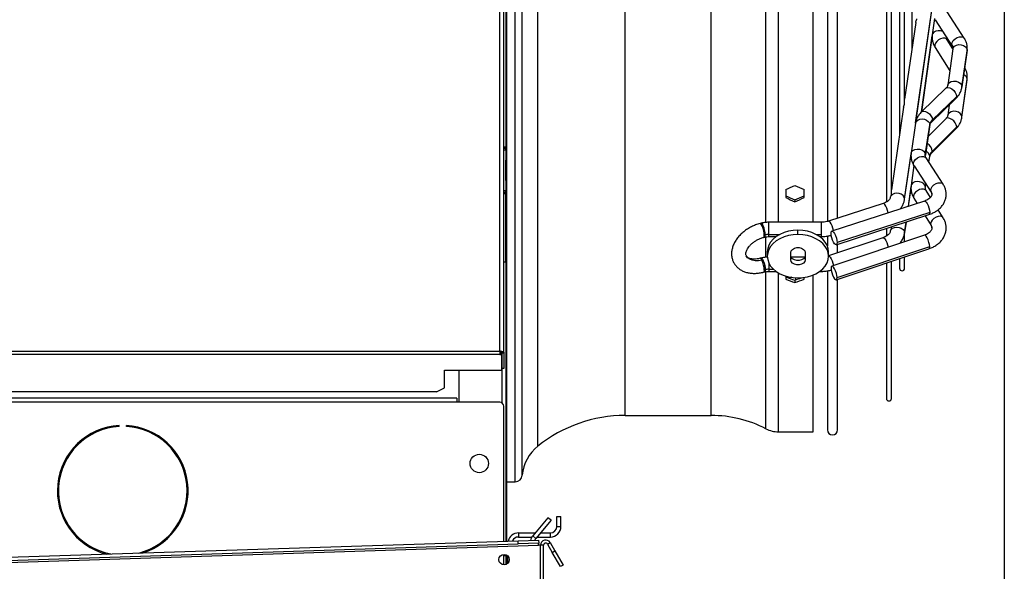
# Model space of a CAD drawing. Units: millimetres. Extents: x 5 to 414, y 3 to 291.
# Drawn here: x 329 to 361, y 212 to 230 of the extents above; entities that cross this region are included whole.
import ezdxf

# ---------------------------------------------------------------- set-up
doc = ezdxf.new("R2010")
doc.units = ezdxf.units.MM
doc.layers.add('GEOMETRY', color=7, linetype='Continuous')
doc.styles.add('SLDTEXTSTYLE0', font='TXT', dxfattribs={"width": 0.605})
doc.dimstyles.new('SLDDIMSTYLE0', dxfattribs={"dimtxt": 5.136637, "dimasz": 3.5, "dimexe": 0, "dimexo": 0.0625, "dimgap": 1.284159, "dimtad": 1, "dimdec": 0, "dimlfac": 15, "dimrnd": 1e-09, "dimzin": 12, "dimdsep": 46, "dimtxsty": 'SLDTEXTSTYLE0', "dimsah": 1, "dimcen": 0.09, "dimadec": 0, "dimazin": 3, "dimtol": 1, "dimtp": 10, "dimtm": 10, "dimtfac": 1, "dimtdec": 0, "dimtofl": 0, "dimtmove": 0, "dimatfit": 3, "dimfxl": 0, "dimfrac": 2, "dimtolj": 1, "dimarcsym": 0})

# ---------------------------------------------------------------- blocks, each defined once
blk = doc.blocks.new('_D_12')
at = {"layer": 'GEOMETRY'}
for p, q in [((295.659, 264.407), (295.659, 190.065)), ((360.792, 238), (360.792, 190.065)), ((295.659, 191.065), (360.792, 191.065))]:
    blk.add_line(p, q, dxfattribs=at)
for points in [[(295.659, 191.065), (300.796, 190.275), (300.796, 191.855)], [(360.792, 191.065), (355.655, 191.855), (355.655, 190.275)]]:
    blk.add_solid(points, dxfattribs=at)
at = {"layer": 'GEOMETRY', "char_height": 5.2917, "attachment_point": 1, "style": 'SLDTEXTSTYLE0'}
for s, insert in [('±10', (329.254, 197.886)), ('977', (315.511, 197.886))]:
    blk.add_mtext(s, dxfattribs=dict(at, insert=insert))

msp = doc.modelspace()

# ---------------------------------------------------------------- linework, layer by layer
at = {"color": 7, "linetype": 'Continuous', "lineweight": 25}
for p, q in [((344.325, 219.34), (344.325, 264.873)), ((344.458, 219.302), (344.458, 265.007)), ((344.558, 226.673), (344.558, 257.307)), ((344.525, 255.84), (344.525, 226.007)), ((355.018, 253.116), (355.018, 223.563)), ((355.351, 223.678), (355.351, 253.002)), ((356.944, 252.474), (356.944, 224.202)), ((357.111, 224.461), (357.111, 252.219)), ((357.372, 250.269), (357.372, 226.411)), ((357.538, 227.417), (357.538, 249.266)), ((357.773, 247.501), (357.773, 229.179)), ((354.558, 223.545), (354.558, 238.473)), ((357.901, 226.807), (358.439, 230.529)), ((359.485, 229.551), (358.928, 230.412)), ((357.901, 230.069), (357.538, 227.563)), ((358.516, 230.193), (358.442, 229.668)), ((358.536, 230.158), (359.094, 229.297)), ((358.092, 227.152), (358.44, 229.634)), ((359.116, 229.205), (358.929, 229.503)), ((358.534, 229.255), (359.013, 228.491)), ((359.117, 229.208), (358.945, 228.02)), ((359.117, 229.223), (359.117, 229.208)), ((359.407, 227.953), (359.579, 229.142)), ((359.58, 229.159), (359.408, 227.97)), ((359.407, 226.972), (359.579, 228.2)), ((359.408, 226.987), (359.58, 228.215)), ((358.885, 227.919), (358.092, 227.152)), ((358.416, 226.816), (359.209, 227.583)), ((359.237, 227.656), (358.443, 226.889)), ((357.5, 227.299), (357.111, 224.61)), ((358.992, 227.373), (358.945, 227.037)), ((358.882, 226.926), (358.303, 226.348)), ((344.558, 226.673), (344.525, 226.673)), ((344.558, 225.34), (344.558, 226.673)), ((357.894, 226.782), (357.753, 225.801)), ((358.214, 225.735), (358.356, 226.715)), ((358.358, 226.732), (358.216, 225.752)), ((358.419, 225.804), (359.212, 226.596)), ((358.443, 225.871), (359.237, 226.663)), ((344.458, 226.007), (344.525, 226.007)), ((344.458, 225.96), (344.525, 225.96)), ((344.525, 225.953), (344.458, 225.953)), ((344.458, 225.907), (344.52, 225.907)), ((344.52, 225.907), (344.52, 225.573)), ((344.524, 225.907), (344.52, 225.907)), ((344.524, 225.907), (344.525, 225.909)), ((344.525, 225.96), (344.525, 226.007)), ((344.525, 225.953), (344.525, 225.96)), ((344.525, 225.909), (344.525, 225.953)), ((344.525, 225.909), (344.525, 225.571)), ((344.521, 225.573), (344.52, 225.573)), ((344.521, 225.573), (344.524, 225.573)), ((344.525, 225.571), (344.524, 225.573)), ((344.525, 225.527), (344.525, 225.571)), ((357.537, 224.296), (357.75, 225.763)), ((358.795, 224.785), (358.238, 225.646)), ((358.33, 225.503), (358.356, 225.693)), ((344.509, 225.527), (344.509, 224.953)), ((344.525, 224.953), (344.525, 225.527)), ((344.525, 225.34), (344.558, 225.34)), ((344.558, 216.673), (344.558, 225.34)), ((357.844, 225.396), (357.752, 224.745)), ((357.846, 225.392), (358.404, 224.531)), ((344.525, 224.909), (344.525, 224.953)), ((344.52, 224.907), (344.52, 224.573)), ((344.52, 224.907), (344.521, 224.907)), ((344.524, 224.907), (344.521, 224.907)), ((344.524, 224.907), (344.525, 224.909)), ((344.525, 224.909), (344.525, 224.571)), ((353.658, 224.615), (353.658, 224.35)), ((354.258, 224.35), (354.258, 224.615)), ((357.66, 224.068), (357.75, 224.71)), ((358.215, 224.68), (358.231, 224.798)), ((344.52, 224.573), (344.458, 224.573)), ((344.458, 224.527), (344.525, 224.527)), ((344.525, 224.52), (344.458, 224.52)), ((344.525, 224.473), (344.458, 224.473)), ((344.52, 224.573), (344.524, 224.573)), ((344.525, 224.571), (344.524, 224.573)), ((344.525, 224.527), (344.525, 224.571)), ((344.525, 224.52), (344.525, 224.527)), ((344.525, 224.473), (344.525, 224.52)), ((344.525, 222.24), (344.525, 224.473)), ((353.958, 224.283), (353.958, 224.218)), ((357.844, 224.332), (357.95, 224.162)), ((358.38, 224.356), (358.239, 224.58)), ((356.833, 224.158), (355.049, 223.58)), ((358.185, 224.239), (355.164, 223.259)), ((355.308, 222.815), (358.329, 223.795)), ((358.356, 223.87), (355.335, 222.89)), ((358.206, 223.755), (358.402, 223.442)), ((358.797, 223.69), (358.632, 223.954)), ((352.853, 223.514), (352.822, 223.506)), ((354.825, 223.545), (353.105, 223.545)), ((356.944, 223.346), (356.944, 223.089)), ((357.111, 223.355), (357.111, 223.4)), ((357.537, 223.194), (357.588, 223.554)), ((352.938, 223.054), (352.969, 223.062)), ((352.96, 223.127), (352.991, 223.135)), ((353.105, 223.147), (353.105, 223.15)), ((353.105, 223.079), (353.351, 223.079)), ((354.058, 223.144), (354.058, 223.286)), ((354.765, 223.079), (354.825, 223.079)), ((355.018, 223.09), (355.018, 222.777)), ((356.831, 223.042), (355.058, 222.448)), ((358.183, 223.125), (355.162, 222.113)), ((357.538, 222.909), (357.538, 223.203)), ((355.31, 221.67), (358.331, 222.682)), ((355.335, 221.739), (358.356, 222.752)), ((355.351, 222.546), (355.351, 222.829)), ((352.853, 222.377), (352.822, 222.369)), ((353.058, 222.579), (353.058, 222.437)), ((353.825, 222.319), (353.825, 222.555)), ((354.28, 222.409), (353.837, 222.409)), ((354.292, 222.555), (354.292, 222.319)), ((355.058, 222.437), (355.058, 222.579)), ((357.372, 222.361), (357.372, 222.044)), ((357.538, 222.044), (357.538, 222.417)), ((344.525, 222.24), (344.458, 222.24)), ((344.525, 222.24), (344.525, 213.139)), ((356.944, 222.218), (356.944, 217.798)), ((357.111, 217.798), (357.111, 222.273)), ((352.938, 221.917), (352.969, 221.925)), ((352.991, 221.994), (352.96, 221.986)), ((353.105, 222.011), (353.105, 222.008)), ((353.105, 221.942), (353.344, 221.942)), ((353.658, 221.789), (353.658, 221.688)), ((353.855, 221.753), (353.775, 221.722)), ((353.989, 221.667), (353.989, 221.718)), ((354.258, 221.688), (354.258, 221.745)), ((354.558, 216.707), (354.558, 221.825)), ((354.772, 221.942), (354.825, 221.942)), ((355.018, 221.959), (355.018, 216.773)), ((353.958, 221.655), (353.958, 221.579)), ((355.351, 216.773), (355.351, 221.684)), ((299.325, 219.34), (344.325, 219.34)), ((344.325, 219.225), (299.325, 219.225)), ((344.325, 219.34), (344.325, 219.225)), ((344.325, 219.282), (344.387, 219.282)), ((344.325, 219.225), (344.387, 219.225)), ((344.387, 219.225), (344.387, 219.282)), ((344.387, 219.225), (344.387, 218.715)), ((344.392, 219.302), (344.458, 219.302)), ((344.392, 219.302), (344.392, 219.269)), ((344.458, 219.269), (344.392, 219.269)), ((344.392, 219.269), (344.392, 218.768)), ((344.458, 219.302), (344.458, 219.269)), ((344.458, 219.269), (344.458, 218.768)), ((342.525, 218.715), (344.387, 218.715)), ((342.525, 218.144), (342.525, 218.715)), ((342.992, 218.715), (342.992, 217.673)), ((344.458, 218.768), (344.392, 218.768)), ((342.258, 218.011), (301.392, 218.011)), ((342.258, 218.011), (342.525, 218.144)), ((342.925, 217.807), (300.992, 217.807)), ((342.925, 217.673), (300.992, 217.673)), ((342.925, 217.807), (342.925, 217.673)), ((344.325, 217.673), (342.925, 217.673)), ((344.458, 213.136), (344.458, 217.54)), ((348.422, 217.24), (351.225, 217.24)), ((331.907, 216.88), (331.907, 216.913)), ((332.14, 216.913), (332.14, 216.88)), ((344.558, 216.673), (344.525, 216.673)), ((344.558, 215.34), (344.558, 216.673)), ((353.424, 216.707), (354.558, 216.707)), ((344.525, 215.34), (344.558, 215.34)), ((344.558, 213.14), (344.558, 215.34)), ((344.558, 215.073), (344.83, 215.073)), ((345.898, 213.904), (345.401, 213.312)), ((346.001, 213.818), (345.503, 213.226)), ((346.001, 213.818), (345.898, 213.904)), ((346.192, 213.94), (346.325, 213.94)), ((346.192, 213.62), (346.192, 213.94)), ((346.325, 213.62), (346.325, 213.94)), ((344.938, 213.407), (344.938, 213.273)), ((344.938, 213.407), (345.481, 213.407)), ((345.655, 213.407), (345.978, 213.407)), ((345.978, 213.273), (345.978, 213.407)), ((346.192, 213.62), (346.325, 213.62)), ((300.061, 211.695), (344.929, 213.152)), ((300.065, 211.595), (344.932, 213.052)), ((344.929, 213.152), (345.595, 213.173)), ((344.932, 213.052), (344.929, 213.152)), ((345.598, 213.073), (344.932, 213.052)), ((344.938, 213.273), (345.374, 213.273)), ((345.401, 213.312), (345.503, 213.226)), ((345.543, 213.273), (345.978, 213.273)), ((345.595, 213.173), (345.598, 213.073)), ((345.883, 213.04), (345.969, 213.09)), ((345.883, 213.04), (346.038, 212.77)), ((345.969, 213.09), (346.125, 212.82)), ((299.4, 211.507), (345.595, 213.007)), ((345.654, 213.008), (345.595, 213.007)), ((345.654, 209.973), (345.654, 213.008)), ((345.758, 213.007), (345.658, 213.007)), ((345.658, 209.97), (345.658, 213.007)), ((345.758, 209.97), (345.758, 213.007)), ((346.038, 212.77), (346.125, 212.82)), ((346.305, 212.309), (346.038, 212.77)), ((346.125, 212.82), (346.392, 212.359)), ((344.458, 212.365), (344.458, 212.704)), ((344.458, 212.673), (344.525, 212.673)), ((344.525, 212.695), (344.525, 212.673)), ((344.525, 212.673), (344.525, 212.374)), ((344.558, 212.39), (344.558, 212.679)), ((344.592, 212.417), (344.592, 212.652)), ((346.392, 212.359), (346.305, 212.309))]:
    msp.add_line(p, q, dxfattribs=at)
at = {"color": 8, "linetype": 'Continuous', "lineweight": 25}
for p, q in [((344.83, 215.073), (344.83, 238.473)), ((345.063, 215.287), (345.063, 238.473)), ((345.572, 216.241), (345.572, 238.473)), ((348.422, 217.24), (348.422, 238.473)), ((351.225, 217.24), (351.225, 238.473)), ((353.012, 223.536), (353.012, 238.473)), ((353.424, 223.545), (353.424, 238.473)), ((357.898, 226.794), (358.441, 230.548)), ((358.441, 229.651), (358.091, 227.151)), ((359.58, 229.159), (359.579, 229.142)), ((359.579, 228.2), (359.58, 228.215)), ((359.408, 227.97), (359.407, 227.953)), ((359.407, 226.972), (359.408, 226.987)), ((358.358, 226.732), (358.356, 226.715)), ((357.538, 224.313), (357.751, 225.782)), ((358.216, 225.752), (358.215, 225.738)), ((358.329, 225.505), (358.358, 225.708)), ((344.509, 225.527), (344.525, 225.527)), ((344.525, 224.953), (344.509, 224.953)), ((357.751, 224.728), (357.659, 224.068)), ((358.215, 224.683), (358.216, 224.696)), ((358.216, 224.696), (358.23, 224.799)), ((357.537, 224.296), (357.538, 224.313)), ((353.105, 223.15), (353.105, 223.545)), ((354.825, 223.15), (354.825, 223.545)), ((357.587, 223.554), (357.538, 223.209)), ((353.012, 222.403), (353.012, 223.063)), ((353.105, 223.15), (353.468, 223.15)), ((353.105, 223.079), (353.105, 223.147)), ((354.648, 223.15), (354.825, 223.15)), ((354.825, 223.079), (354.825, 223.15)), ((357.538, 223.209), (357.537, 223.192)), ((353.105, 222.224), (353.105, 222.011)), ((353.012, 216.807), (353.012, 221.925)), ((353.105, 222.008), (353.105, 221.942)), ((353.264, 222.008), (353.105, 222.008)), ((353.424, 216.707), (353.424, 221.891)), ((354.825, 221.983), (354.825, 221.942)), ((344.392, 218.768), (344.392, 217.656))]:
    msp.add_line(p, q, dxfattribs=at)
at = {"color": 8, "linetype": 'Continuous', "lineweight": 25, "flags": 128}
for points in [[(358.788, 229.768), (358.714, 229.793), (358.633, 229.798), (358.557, 229.785), (358.496, 229.753), (358.455, 229.707), (358.442, 229.668)], [(358.929, 229.503), (358.9, 229.533), (358.848, 229.552), (358.784, 229.553), (358.714, 229.535), (358.646, 229.5), (358.588, 229.451), (358.545, 229.395), (358.522, 229.338), (358.522, 229.284), (358.534, 229.255)], [(359.077, 229.357), (359.09, 229.418), (359.127, 229.48), (359.183, 229.536), (359.253, 229.577), (359.326, 229.6), (359.396, 229.602), (359.452, 229.583), (359.485, 229.551)], [(359.094, 229.297), (359.09, 229.304), (359.077, 229.357)], [(359.117, 229.208), (359.13, 229.248), (359.17, 229.295), (359.232, 229.328), (359.307, 229.343), (359.388, 229.337), (359.464, 229.312), (359.526, 229.27), (359.566, 229.217), (359.58, 229.159)], [(358.945, 228.022), (358.957, 228.059), (358.998, 228.107), (359.06, 228.14), (359.135, 228.154), (359.216, 228.149), (359.292, 228.123), (359.354, 228.082), (359.394, 228.028), (359.408, 227.97)], [(358.885, 227.919), (358.902, 227.931), (358.953, 227.943), (359.014, 227.932), (359.08, 227.899), (359.142, 227.848), (359.192, 227.786), (359.225, 227.719), (359.237, 227.656)], [(359.237, 227.656), (359.225, 227.604), (359.209, 227.583)], [(358.092, 227.152), (358.109, 227.164), (358.159, 227.177), (358.221, 227.166), (358.287, 227.133), (358.348, 227.082), (358.399, 227.019), (358.432, 226.952), (358.443, 226.889)], [(357.894, 226.782), (357.896, 226.792), (357.921, 226.842), (357.968, 226.883), (358.032, 226.908), (358.106, 226.917), (358.182, 226.907), (358.252, 226.88), (358.309, 226.838), (358.345, 226.787), (358.358, 226.732)], [(358.443, 226.889), (358.432, 226.838), (358.416, 226.816)], [(359.237, 226.663), (359.225, 226.724), (359.192, 226.79), (359.142, 226.852), (359.08, 226.903), (359.014, 226.938), (358.953, 226.95), (358.902, 226.94), (358.882, 226.926)], [(359.408, 226.987), (359.394, 227.044), (359.354, 227.096), (359.292, 227.136), (359.216, 227.161), (359.135, 227.167), (359.06, 227.153), (358.998, 227.121), (358.957, 227.075), (358.945, 227.039)], [(359.212, 226.596), (359.225, 226.613), (359.237, 226.663)], [(357.753, 225.801), (357.765, 225.841), (357.806, 225.888), (357.867, 225.921), (357.943, 225.936), (358.024, 225.93), (358.1, 225.905), (358.161, 225.863), (358.202, 225.81), (358.216, 225.752)], [(357.846, 225.392), (357.832, 225.426), (357.832, 225.481), (357.855, 225.54), (357.898, 225.597), (357.956, 225.646), (358.024, 225.681), (358.094, 225.698), (358.158, 225.696), (358.21, 225.675), (358.238, 225.646)], [(358.213, 225.719), (358.214, 225.731), (358.216, 225.752)], [(358.42, 225.805), (358.432, 225.821), (358.443, 225.871)], [(358.216, 224.696), (358.202, 224.752), (358.161, 224.804), (358.1, 224.845), (358.024, 224.869), (357.943, 224.875), (357.867, 224.862), (357.806, 224.83), (357.765, 224.784), (357.752, 224.745)], [(358.239, 224.58), (358.21, 224.61), (358.158, 224.629), (358.094, 224.63), (358.024, 224.612), (357.956, 224.577), (357.898, 224.528), (357.855, 224.472), (357.832, 224.414), (357.832, 224.361), (357.844, 224.332)], [(358.213, 224.662), (358.214, 224.674), (358.216, 224.696)], [(358.387, 224.591), (358.4, 224.653), (358.437, 224.715), (358.493, 224.77), (358.563, 224.811), (358.636, 224.835), (358.706, 224.836), (358.763, 224.817), (358.795, 224.785)], [(358.404, 224.531), (358.4, 224.538), (358.387, 224.591)], [(356.998, 223.854), (356.998, 223.856), (356.981, 223.932), (356.955, 224.008), (356.923, 224.076), (356.888, 224.127), (356.856, 224.155), (356.833, 224.158)], [(358.185, 224.239), (358.208, 224.235), (358.24, 224.207), (358.274, 224.156), (358.306, 224.088), (358.333, 224.012), (358.35, 223.936), (358.356, 223.87)], [(358.356, 223.87), (358.35, 223.821), (358.333, 223.796), (358.329, 223.795)], [(358.797, 223.69), (358.763, 223.723), (358.706, 223.741), (358.636, 223.738), (358.563, 223.714), (358.493, 223.672), (358.437, 223.617), (358.4, 223.557), (358.387, 223.497)], [(352.96, 223.127), (352.955, 223.191), (352.941, 223.265), (352.921, 223.34), (352.897, 223.408), (352.87, 223.462), (352.844, 223.496), (352.823, 223.506), (352.822, 223.506)], [(352.991, 223.135), (352.986, 223.202), (352.971, 223.279), (352.95, 223.357), (352.924, 223.426), (352.896, 223.479), (352.87, 223.509), (352.853, 223.514)], [(355.214, 223.275), (355.213, 223.277), (355.196, 223.353), (355.17, 223.429), (355.138, 223.497), (355.104, 223.548), (355.071, 223.576), (355.049, 223.58)], [(358.387, 223.497), (358.4, 223.446), (358.402, 223.442)], [(352.938, 223.054), (352.947, 223.06), (352.954, 223.075), (352.958, 223.097), (352.96, 223.127)], [(352.969, 223.062), (352.972, 223.063), (352.986, 223.086), (352.991, 223.133)], [(356.831, 223.042), (356.856, 223.037), (356.888, 223.007), (356.923, 222.954), (356.955, 222.885), (356.981, 222.808), (356.998, 222.733), (356.999, 222.728)], [(358.356, 222.752), (358.35, 222.816), (358.333, 222.891), (358.306, 222.968), (358.274, 223.037), (358.24, 223.09), (358.208, 223.12), (358.183, 223.125)], [(358.331, 222.682), (358.333, 222.683), (358.35, 222.705), (358.356, 222.752)], [(352.88, 222.308), (352.768, 222.288), (352.662, 222.287), (352.565, 222.304), (352.482, 222.339), (352.416, 222.39), (352.373, 222.449)], [(352.822, 222.369), (352.83, 222.369), (352.853, 222.35), (352.88, 222.308)], [(352.853, 222.377), (352.872, 222.371), (352.898, 222.34), (352.926, 222.286), (352.951, 222.216), (352.972, 222.138), (352.986, 222.062), (352.991, 221.996)], [(355.058, 222.444), (355.071, 222.439), (355.104, 222.409), (355.138, 222.356), (355.17, 222.287), (355.196, 222.211), (355.213, 222.135), (355.214, 222.13)], [(352.96, 221.986), (352.955, 221.941), (352.941, 221.919), (352.938, 221.917)], [(352.991, 221.994), (352.986, 221.948), (352.971, 221.926), (352.969, 221.925)]]:
    msp.add_lwpolyline(points, dxfattribs=at)
at = {"color": 7, "linetype": 'Continuous', "lineweight": 25, "flags": 128}
for points in [[(357.538, 224.313), (357.525, 224.369), (357.487, 224.421), (357.428, 224.463), (357.356, 224.489), (357.278, 224.497), (357.203, 224.486), (357.139, 224.457), (357.095, 224.414)], [(357.098, 223.313), (357.143, 223.354), (357.207, 223.38), (357.281, 223.389), (357.359, 223.38), (357.43, 223.354), (357.488, 223.314), (357.525, 223.264), (357.538, 223.209)], [(354.058, 223.286), (353.902, 223.277), (353.749, 223.251), (353.604, 223.209), (353.47, 223.151), (353.351, 223.079), (353.249, 222.994), (353.167, 222.9), (353.107, 222.797), (353.071, 222.689), (353.058, 222.579)], [(354.058, 223.144), (353.902, 223.136), (353.749, 223.11), (353.604, 223.067), (353.47, 223.009), (353.351, 222.937), (353.249, 222.853), (353.167, 222.758), (353.107, 222.656), (353.071, 222.548), (353.058, 222.437), (353.071, 222.327), (353.107, 222.219), (353.167, 222.116), (353.249, 222.022), (353.351, 221.937), (353.47, 221.865), (353.604, 221.807), (353.749, 221.765), (353.902, 221.739), (354.058, 221.73)], [(355.058, 222.579), (355.046, 222.689), (355.009, 222.797), (354.949, 222.9), (354.867, 222.994), (354.765, 223.079), (354.646, 223.151), (354.512, 223.209), (354.367, 223.251), (354.215, 223.277), (354.058, 223.286)], [(354.058, 221.73), (354.215, 221.739), (354.367, 221.765), (354.512, 221.807), (354.646, 221.865), (354.765, 221.937), (354.867, 222.022), (354.949, 222.116), (355.009, 222.219), (355.046, 222.327), (355.058, 222.437), (355.046, 222.548), (355.009, 222.656), (354.949, 222.758), (354.867, 222.853), (354.765, 222.937), (354.646, 223.009), (354.512, 223.067), (354.367, 223.11), (354.215, 223.136), (354.058, 223.144)], [(355.137, 223.184), (355.143, 223.232), (355.161, 223.257), (355.187, 223.256), (355.219, 223.228), (355.253, 223.176), (355.285, 223.109), (355.312, 223.032), (355.329, 222.956), (355.335, 222.89)], [(355.335, 222.89), (355.329, 222.841), (355.312, 222.816), (355.285, 222.818), (355.253, 222.846), (355.219, 222.897), (355.187, 222.965), (355.161, 223.042), (355.143, 223.118), (355.137, 223.184)], [(353.825, 222.555), (353.839, 222.612), (353.879, 222.661), (353.942, 222.698), (354.018, 222.718), (354.099, 222.718), (354.175, 222.698), (354.237, 222.661), (354.277, 222.612), (354.292, 222.555)], [(354.292, 222.461), (354.277, 222.404), (354.237, 222.355), (354.175, 222.318), (354.099, 222.298), (354.018, 222.298), (353.942, 222.318), (353.879, 222.355), (353.839, 222.404), (353.825, 222.461)], [(354.292, 222.319), (354.277, 222.263), (354.237, 222.213), (354.175, 222.177), (354.099, 222.157), (354.018, 222.157), (353.942, 222.177), (353.879, 222.213), (353.839, 222.263), (353.825, 222.319)], [(355.335, 221.739), (355.329, 221.804), (355.312, 221.879), (355.285, 221.956), (355.253, 222.025), (355.219, 222.078), (355.187, 222.108), (355.161, 222.112), (355.143, 222.09), (355.137, 222.043)], [(355.137, 222.043), (355.143, 221.979), (355.161, 221.903), (355.187, 221.827), (355.219, 221.758), (355.253, 221.705), (355.285, 221.675), (355.312, 221.671), (355.329, 221.693), (355.335, 221.739)]]:
    msp.add_lwpolyline(points, dxfattribs=at)
at = {"color": 7, "linetype": 'Continuous', "lineweight": 25}
for centre, radius in [((343.658, 215.673), 0.3), ((344.468, 212.534), 0.17)]:
    msp.add_circle(centre, radius, dxfattribs=at)
at = {"color": 8, "linetype": 'Continuous', "lineweight": 25}
for centre, radius, start, end in [((358.873, 229.221), 0.245, 0.3309, 33.6769), ((359.403, 228.196), 0.178, 6.0351, 69.1769), ((358.104, 225.823), 0.342, 8.0974, 60.9634), ((358.178, 225.691), 0.179, 0.4997, 72.07), ((358.187, 224.456), 0.241, 0.697, 33.9743), ((358.173, 223.358), 0.255, 0.6368, 32.9902)]:
    msp.add_arc(centre, radius, start, end, dxfattribs=at)
at = {"color": 7, "linetype": 'Continuous', "lineweight": 25}
for centre, radius, start, end in [((358.629, 226.686), 0.276, 132.4757, 170.3692), ((344.566, 225.537), 0.058, 141.3932, 190.3887), ((358.641, 225.663), 0.287, 133.5839, 170.8098), ((344.566, 224.943), 0.058, 169.6113, 218.6068), ((353.104, 222.688), 0.459, 89.9142, 104.3), ((352.642, 223.133), 0.349, 0.0017, 0.4447), ((352.156, 221.958), 0.804, 1.9629, 25.8159), ((357.455, 222.044), 0.0833, 180, 0), ((353.104, 221.552), 0.459, 89.9142, 104.3), ((352.658, 221.996), 0.333, 359.545, 0.0018), ((344.325, 217.54), 0.133, 0, 90), ((357.028, 217.798), 0.0833, 180, 0), ((348.422, 212.673), 4.567, 90, 128.6248), ((351.225, 213.34), 3.9, 62.734, 90), ((332.024, 214.783), 2.133, 93.1349, 255.7411), ((332.024, 214.783), 2.133, 287.9781, 86.8651), ((332.024, 214.783), 2.1, 93.1847, 259.2591), ((332.024, 214.783), 2.1, 284.4601, 86.8153), ((353.424, 217.607), 0.9, 242.734, 270), ((355.185, 216.773), 0.167, 180, 0), ((346.425, 215.173), 1.367, 128.6248, 175.2198), ((344.83, 215.307), 0.233, 270, 355.2198), ((344.938, 213.06), 0.347, 90, 166.4882), ((345.978, 213.62), 0.213, 270, 0), ((345.978, 213.62), 0.347, 270, 360), ((344.938, 213.06), 0.213, 90, 156.3446), ((345.657, 213.097), 0.333, 140, 168.3195), ((345.657, 213.097), 0.2, 140, 158.892), ((345.825, 213.007), 0.167, 30, 180), ((345.825, 213.007), 0.0667, 30, 180)]:
    msp.add_arc(centre, radius, start, end, dxfattribs=at)
for centre, major_axis, ratio, start_param, end_param in [((353.358, 238.473), (37.275, 18.583), 0.30407, 4.569903, 4.577861), ((354.558, 238.473), (37.275, -18.583), 0.30407, 4.846917, 4.854875), ((353.358, 238.473), (37.104, -18.497), 0.30407, 4.870826, 4.878821), ((353.358, 238.473), (37.275, -18.583), 0.30407, 4.87079, 4.878748), ((354.558, 238.473), (37.104, 18.497), 0.30407, 4.545957, 4.553952), ((354.558, 238.473), (37.275, 18.583), 0.30407, 4.54603, 4.553988), ((353.358, 238.473), (37.002, -16.501), 0.379473, 4.888024, 4.896019), ((354.558, 238.473), (37.002, 16.501), 0.379473, 4.528759, 4.534597), ((353.358, 238.473), (37.172, -16.577), 0.379473, 4.887988, 4.895946), ((354.558, 238.473), (37.172, 16.577), 0.379473, 4.528832, 4.53679)]:
    msp.add_ellipse(centre, major_axis=major_axis, ratio=ratio, start_param=start_param, end_param=end_param, dxfattribs=at)
for points, knots in [([(357.902, 230.069), (357.903, 230.074), (357.904, 230.09), (357.914, 230.114), (357.923, 230.137), (357.93, 230.153), (357.936, 230.167), (357.939, 230.18), (357.94, 230.188), (357.939, 230.19), (357.938, 230.191)], [0, 0, 0, 0, 0.138085, 0.419948, 0.543146, 0.65637, 0.761484, 0.860203, 0.961015, 1, 1, 1, 1]), ([(358.442, 229.668), (358.44, 229.643), (358.433, 229.581), (358.442, 229.481), (358.472, 229.374), (358.507, 229.299), (358.53, 229.261), (358.534, 229.255)], [0, 0, 0, 0, 0.1749927, 0.4355131, 0.6946978, 0.9484778, 1, 1, 1, 1]), ([(358.929, 229.503), (358.926, 229.509), (358.913, 229.531), (358.904, 229.558), (358.905, 229.578), (358.905, 229.585)], [0, 0, 0, 0, 0.214038, 0.707163, 1, 1, 1, 1]), ([(359.579, 229.142), (359.581, 229.166), (359.588, 229.228), (359.579, 229.326), (359.55, 229.431), (359.514, 229.505), (359.49, 229.543), (359.485, 229.551)], [0, 0, 0, 0, 0.175197, 0.432719, 0.68871, 0.940724, 1, 1, 1, 1]), ([(359.094, 229.297), (359.097, 229.291), (359.109, 229.271), (359.113, 229.255), (359.116, 229.243)], [0, 0, 0, 0, 0.30625, 1, 1, 1, 1]), ([(359.579, 228.2), (359.581, 228.225), (359.588, 228.287), (359.579, 228.386), (359.55, 228.494), (359.516, 228.56), (359.499, 228.593)], [0, 0, 0, 0, 0.1848841, 0.4601302, 0.7339652, 1, 1, 1, 1]), ([(358.945, 228.02), (358.944, 228.015), (358.941, 228), (358.929, 227.971), (358.906, 227.94), (358.889, 227.922), (358.885, 227.919)], [0, 0, 0, 0, 0.17472, 0.554898, 0.901968, 1, 1, 1, 1]), ([(359.209, 227.583), (359.227, 227.601), (359.273, 227.648), (359.333, 227.735), (359.384, 227.841), (359.399, 227.916), (359.407, 227.953)], [0, 0, 0, 0, 0.169461, 0.454612, 0.734755, 1, 1, 1, 1]), ([(357.501, 227.299), (357.502, 227.304), (357.503, 227.318), (357.513, 227.345), (357.525, 227.373), (357.534, 227.394), (357.538, 227.407), (357.539, 227.416), (357.538, 227.418), (357.538, 227.418)], [0, 0, 0, 0, 0.122563, 0.41234, 0.6556, 0.772867, 0.882104, 0.995157, 1, 1, 1, 1]), ([(358.092, 227.152), (358.074, 227.134), (358.028, 227.087), (357.968, 227), (357.917, 226.893), (357.902, 226.818), (357.894, 226.782)], [0, 0, 0, 0, 0.169461, 0.454612, 0.734755, 1, 1, 1, 1]), ([(358.945, 227.037), (358.944, 227.031), (358.94, 227.013), (358.927, 226.98), (358.903, 226.947), (358.886, 226.929), (358.882, 226.926)], [0, 0, 0, 0, 0.174359, 0.56128, 0.914992, 1, 1, 1, 1]), ([(359.212, 226.596), (359.229, 226.614), (359.275, 226.662), (359.335, 226.751), (359.385, 226.859), (359.4, 226.935), (359.407, 226.972)], [0, 0, 0, 0, 0.169936, 0.454583, 0.73481, 1, 1, 1, 1]), ([(358.356, 226.715), (358.357, 226.72), (358.36, 226.735), (358.372, 226.764), (358.395, 226.795), (358.412, 226.812), (358.416, 226.816)], [0, 0, 0, 0, 0.17472, 0.554898, 0.901968, 1, 1, 1, 1]), ([(357.753, 225.801), (357.75, 225.777), (357.743, 225.715), (357.752, 225.617), (357.782, 225.512), (357.817, 225.438), (357.841, 225.4), (357.846, 225.392)], [0, 0, 0, 0, 0.175197, 0.432719, 0.68871, 0.940724, 1, 1, 1, 1]), ([(358.238, 225.646), (358.234, 225.652), (358.222, 225.672), (358.214, 225.696), (358.214, 225.713), (358.215, 225.719)], [0, 0, 0, 0, 0.213742, 0.697932, 1, 1, 1, 1]), ([(358.356, 225.693), (358.357, 225.698), (358.361, 225.716), (358.374, 225.749), (358.398, 225.782), (358.415, 225.8), (358.419, 225.804)], [0, 0, 0, 0, 0.174359, 0.56128, 0.914992, 1, 1, 1, 1]), ([(357.752, 224.745), (357.75, 224.72), (357.743, 224.658), (357.752, 224.558), (357.782, 224.45), (357.817, 224.376), (357.84, 224.338), (357.844, 224.332)], [0, 0, 0, 0, 0.1749927, 0.4355131, 0.6946978, 0.9484778, 1, 1, 1, 1]), ([(358.239, 224.58), (358.236, 224.586), (358.223, 224.608), (358.214, 224.635), (358.215, 224.655), (358.215, 224.662)], [0, 0, 0, 0, 0.214038, 0.707163, 1, 1, 1, 1]), ([(358.329, 223.795), (358.353, 223.803), (358.421, 223.827), (358.525, 223.878), (358.635, 223.952), (358.729, 224.04), (358.805, 224.139), (358.858, 224.246), (358.889, 224.357), (358.898, 224.47), (358.885, 224.579), (358.852, 224.686), (358.815, 224.752), (358.795, 224.785)], [0, 0, 0, 0, 0.0550223, 0.1541925, 0.2539196, 0.3533255, 0.4514185, 0.5472117, 0.6402555, 0.730868, 0.8199541, 0.9084675, 1, 1, 1, 1]), ([(357.074, 224.355), (357.073, 224.353), (357.071, 224.34), (357.059, 224.313), (357.029, 224.272), (356.98, 224.229), (356.915, 224.189), (356.86, 224.168), (356.833, 224.158)], [0, 0, 0, 0, 0.0449498, 0.245744, 0.4295641, 0.6252684, 0.8145264, 1, 1, 1, 1]), ([(357.076, 224.354), (357.077, 224.362), (357.08, 224.381), (357.09, 224.402), (357.095, 224.414)], [0, 0, 0, 0, 0.444932, 1, 1, 1, 1]), ([(357.095, 224.414), (357.098, 224.421), (357.103, 224.431), (357.107, 224.444), (357.11, 224.453), (357.111, 224.461), (357.111, 224.466), (357.11, 224.467), (357.11, 224.468)], [0, 0, 0, 0, 0.322845, 0.48437, 0.639338, 0.796955, 0.955164, 1, 1, 1, 1]), ([(357.389, 223.981), (357.411, 224.007), (357.457, 224.064), (357.505, 224.163), (357.529, 224.243), (357.536, 224.287), (357.537, 224.296)], [0, 0, 0, 0, 0.281757, 0.62107, 0.922418, 1, 1, 1, 1]), ([(358.427, 224.459), (358.427, 224.453), (358.428, 224.437), (358.419, 224.41), (358.396, 224.37), (358.356, 224.328), (358.299, 224.287), (358.238, 224.257), (358.198, 224.243), (358.185, 224.239)], [0, 0, 0, 0, 0.093202, 0.277091, 0.440711, 0.596264, 0.761727, 0.925062, 1, 1, 1, 1]), ([(358.404, 224.531), (358.407, 224.525), (358.419, 224.505), (358.427, 224.481), (358.427, 224.465), (358.427, 224.459)], [0, 0, 0, 0, 0.2159591, 0.7051717, 1, 1, 1, 1]), ([(358.331, 222.682), (358.356, 222.691), (358.423, 222.715), (358.527, 222.768), (358.637, 222.844), (358.73, 222.933), (358.805, 223.034), (358.858, 223.143), (358.889, 223.256), (358.898, 223.37), (358.885, 223.482), (358.853, 223.59), (358.816, 223.657), (358.797, 223.69)], [0, 0, 0, 0, 0.0553087, 0.1543175, 0.2537296, 0.3527373, 0.4505027, 0.5462281, 0.6395616, 0.7307787, 0.8206532, 0.9100111, 1, 1, 1, 1]), ([(352.822, 223.506), (352.796, 223.499), (352.723, 223.478), (352.605, 223.433), (352.472, 223.366), (352.347, 223.286), (352.232, 223.193), (352.13, 223.091), (352.043, 222.979), (351.973, 222.86), (351.923, 222.736), (351.894, 222.611), (351.888, 222.487), (351.905, 222.369), (351.943, 222.26), (351.999, 222.162), (352.073, 222.078), (352.161, 222.007), (352.262, 221.95), (352.376, 221.909), (352.5, 221.883), (352.633, 221.875), (352.77, 221.883), (352.872, 221.901), (352.928, 221.915), (352.938, 221.917)], [0, 0, 0, 0, 0.025957, 0.073151, 0.120347, 0.167628, 0.215055, 0.262714, 0.310657, 0.358853, 0.407011, 0.454664, 0.501266, 0.54647, 0.590329, 0.633245, 0.675752, 0.718344, 0.761593, 0.805878, 0.851297, 0.897655, 0.944597, 0.989613, 1, 1, 1, 1]), ([(353.105, 223.545), (353.08, 223.545), (353.012, 223.543), (352.927, 223.532), (352.869, 223.518), (352.853, 223.514)], [0, 0, 0, 0, 0.28851, 0.802238, 1, 1, 1, 1]), ([(355.049, 223.58), (355.034, 223.575), (354.991, 223.562), (354.916, 223.548), (354.854, 223.546), (354.825, 223.545)], [0, 0, 0, 0, 0.207575, 0.626328, 1, 1, 1, 1]), ([(357.074, 223.248), (357.074, 223.249), (357.075, 223.258), (357.081, 223.275), (357.09, 223.295), (357.095, 223.307), (357.098, 223.313)], [0, 0, 0, 0, 0.05893, 0.493255, 0.770815, 1, 1, 1, 1]), ([(357.098, 223.313), (357.101, 223.319), (357.105, 223.329), (357.109, 223.341), (357.11, 223.349), (357.111, 223.355), (357.111, 223.358), (357.111, 223.359)], [0, 0, 0, 0, 0.35003, 0.522758, 0.691456, 0.860682, 1, 1, 1, 1]), ([(358.426, 223.36), (358.427, 223.353), (358.428, 223.334), (358.417, 223.301), (358.391, 223.258), (358.349, 223.214), (358.29, 223.171), (358.231, 223.141), (358.193, 223.128), (358.183, 223.125)], [0, 0, 0, 0, 0.09843, 0.284692, 0.450812, 0.608819, 0.776972, 0.942529, 1, 1, 1, 1]), ([(358.402, 223.442), (358.406, 223.435), (358.418, 223.414), (358.427, 223.387), (358.427, 223.367), (358.426, 223.36)], [0, 0, 0, 0, 0.216382, 0.714907, 1, 1, 1, 1]), ([(352.374, 222.451), (352.372, 222.455), (352.363, 222.47), (352.357, 222.5), (352.358, 222.548), (352.373, 222.606), (352.403, 222.673), (352.451, 222.745), (352.514, 222.817), (352.591, 222.885), (352.68, 222.946), (352.776, 222.998), (352.864, 223.033), (352.918, 223.048), (352.938, 223.054)], [0, 0, 0, 0, 0.043418, 0.144734, 0.233988, 0.318705, 0.408868, 0.497651, 0.586433, 0.675742, 0.765651, 0.855939, 0.946269, 1, 1, 1, 1]), ([(352.969, 223.062), (352.982, 223.065), (353.018, 223.073), (353.065, 223.078), (353.098, 223.079), (353.105, 223.079)], [0, 0, 0, 0, 0.288608, 0.851928, 1, 1, 1, 1]), ([(354.825, 223.079), (354.851, 223.079), (354.924, 223.081), (355.032, 223.093), (355.11, 223.113), (355.143, 223.122)], [0, 0, 0, 0, 0.241521, 0.67784, 1, 1, 1, 1]), ([(357.073, 223.248), (357.072, 223.246), (357.07, 223.231), (357.057, 223.202), (357.025, 223.157), (356.975, 223.112), (356.909, 223.071), (356.856, 223.051), (356.831, 223.042)], [0, 0, 0, 0, 0.036741, 0.242659, 0.431253, 0.632204, 0.82599, 1, 1, 1, 1]), ([(357.372, 222.849), (357.373, 222.85), (357.405, 222.881), (357.452, 222.952), (357.505, 223.057), (357.529, 223.139), (357.536, 223.184), (357.537, 223.194)], [0, 0, 0, 0, 0.0139398, 0.3326626, 0.6447349, 0.9242164, 1, 1, 1, 1]), ([(352.822, 222.369), (352.805, 222.365), (352.755, 222.353), (352.675, 222.344), (352.588, 222.344), (352.513, 222.356), (352.454, 222.377), (352.411, 222.403), (352.386, 222.427), (352.378, 222.444), (352.374, 222.451)], [0, 0, 0, 0, 0.0701011, 0.208149, 0.3448778, 0.4804291, 0.6160047, 0.7539208, 0.9000209, 1, 1, 1, 1]), ([(353.068, 222.408), (353.056, 222.407), (353, 222.406), (352.927, 222.395), (352.869, 222.381), (352.853, 222.377)], [0, 0, 0, 0, 0.17029, 0.769378, 1, 1, 1, 1]), ([(352.969, 221.925), (352.982, 221.928), (353.018, 221.937), (353.065, 221.942), (353.098, 221.942), (353.105, 221.942)], [0, 0, 0, 0, 0.288608, 0.851928, 1, 1, 1, 1]), ([(354.825, 221.942), (354.851, 221.943), (354.925, 221.944), (355.033, 221.957), (355.11, 221.978), (355.143, 221.987)], [0, 0, 0, 0, 0.2426675, 0.6787315, 1, 1, 1, 1])]:
    msp.add_open_spline(points, degree=3, knots=knots, dxfattribs=at)
for points in [[(344.458, 219.302), (344.456, 219.305), (344.452, 219.311), (344.421, 219.321), (344.377, 219.33), (344.342, 219.337), (344.325, 219.34)], [(344.392, 219.302), (344.391, 219.305), (344.389, 219.311), (344.373, 219.321), (344.351, 219.33), (344.334, 219.337), (344.325, 219.34)], [(345.595, 213.007), (345.595, 213.015), (345.596, 213.033), (345.596, 213.055), (345.597, 213.07), (345.598, 213.072), (345.598, 213.073)]]:
    msp.add_open_spline(points, degree=3, dxfattribs=at)

# ---------------------------------------------------------------- dimensions: what is measured, and where the dimension line sits
at = {"layer": 'GEOMETRY'}
dim = msp.add_linear_dim(base=(360.792, 191.065), p1=(295.659, 265.407), p2=(360.792, 239), dimstyle='SLDDIMSTYLE0', dxfattribs=at)
dim.commit()
dim.dimension.update_dxf_attribs({"geometry": '_D_12', "text_midpoint": (328.225, 191.065), "dimtype": 160})

doc.saveas('drawing.dxf')
